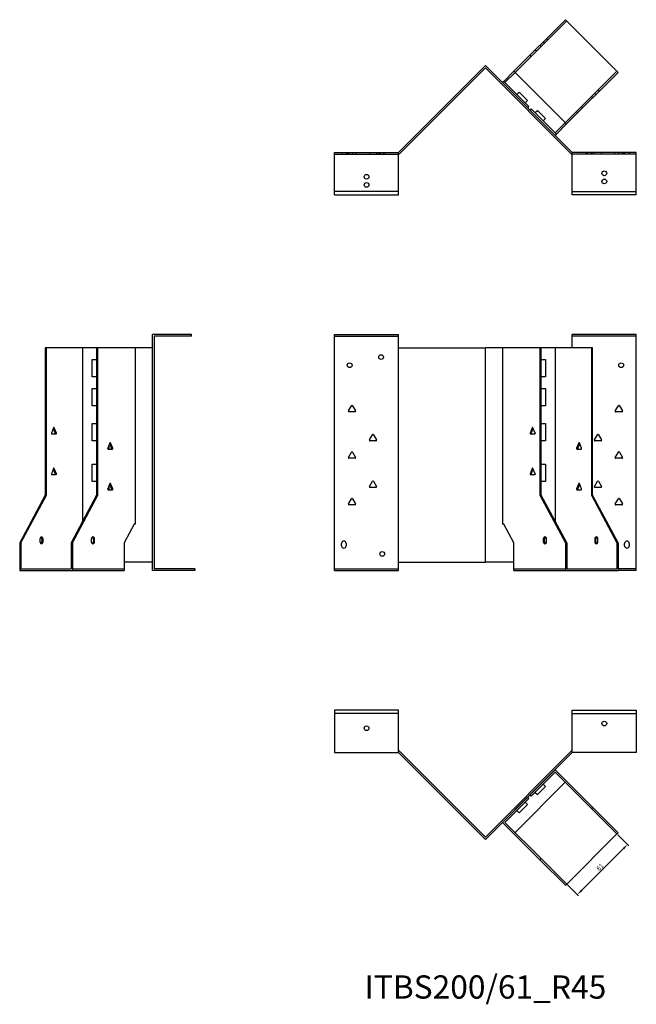
# Model space of a CAD drawing. Units: millimetres. Extents: x 686 to 1586, y 298 to 1187.
# Drawn here: x 686 to 1216, y 341 to 1187 of the extents above; entities that cross this region are included whole.
import ezdxf

# ---------------------------------------------------------------- set-up
doc = ezdxf.new("R2010")
doc.units = ezdxf.units.MM
for name, color, linetype, lineweight in [('Dimensions', 1, 'Continuous', 20), ('Part', 7, 'Continuous', 25), ('Text', 7, 'Continuous', 25)]:
    doc.layers.add(name, color=color, linetype=linetype, lineweight=lineweight)
doc.layers.add('Hidden', color=6, linetype='Continuous', lineweight=25, true_color=0xff00ff)
doc.styles.add('EU_style', font='arial.ttf')
doc.dimstyles.new('Dim_2D', dxfattribs={"dimtxt": 4, "dimasz": 5, "dimexe": 1.5, "dimexo": 1, "dimgap": 1, "dimtad": 1, "dimdec": 1, "dimdsep": 46, "dimtxsty": 'EU_style', "dimcen": 2.5, "dimclrd": 256, "dimclre": 256, "dimclrt": 256, "dimadec": 0, "dimazin": 0, "dimtfac": 1, "dimtdec": 1, "dimtmove": 0, "dimatfit": 3, "dimfxl": 1, "dimtolj": 1, "dimtzin": 0, "dimlwd": -1, "dimlwe": -1, "dimarcsym": 0})

# ---------------------------------------------------------------- blocks, each defined once
blk = doc.blocks.new('*D5')
at = {"layer": 'Defpoints', "color": 0, "transparency": 16777216}
for p in [(1199.6, 487.1), (1208.75, 477.94), (1156.46, 443.97)]:
    blk.add_point(p, dxfattribs=at)
at = {"layer": 'Dimensions', "transparency": 16777216}
for p, q in [((1200.3, 486.4), (1209.82, 476.88)), ((1169.16, 438.35), (1205.22, 474.41)), ((1157.17, 443.26), (1166.68, 433.75))]:
    blk.add_line(p, q, dxfattribs=at)
for points in [[(1204.63, 475), (1205.81, 473.82), (1208.75, 477.94)], [(1168.57, 438.94), (1169.75, 437.76), (1165.62, 434.81)]]:
    blk.add_solid(points, dxfattribs=at)
at = {"layer": 'Dimensions', "transparency": 16777216, "insert": (1185.04, 458.53), "char_height": 4, "attachment_point": 5, "rotation": 45, "style": 'EU_style'}
blk.add_mtext('\\A1;61', dxfattribs=at)

msp = doc.modelspace()

# ---------------------------------------------------------------- linework, layer by layer
at = {"layer": 'Hidden'}
for p, q in [((1156.46, 1185.95), (1112.08, 1141.56)), ((1140.2, 1169.68), (1139.14, 1170.74)), ((1130.37, 1159.85), (1129.31, 1160.91)), ((1133.48, 1165.09), (1134.54, 1164.02)), ((1137.37, 1166.85), (1136.31, 1167.91)), ((1125.99, 1155.47), (1124.93, 1156.53)), ((1155.21, 1098.43), (1199.6, 1142.81)), ((1184.39, 1125.49), (1183.33, 1126.55)), ((1177.68, 1120.89), (1178.74, 1119.83)), ((1181.57, 1122.66), (1180.51, 1123.72)), ((1169.26, 1112.48), (1170.32, 1111.41)), ((1164.88, 1108.09), (1165.94, 1107.03)), ((956.95, 1071.46), (1011.95, 1071.46)), ((962.95, 1072.96), (962.95, 1071.46)), ((966.95, 1072.96), (966.95, 1071.46)), ((967.9, 1072.96), (967.9, 1071.46)), ((968.86, 1072.96), (968.86, 1071.46)), ((972, 1072.96), (972, 1071.46)), ((975.05, 1072.96), (975.05, 1071.46)), ((986.86, 1072.96), (986.86, 1071.46)), ((993.05, 1072.96), (993.05, 1071.46)), ((994.9, 1072.96), (994.9, 1071.46)), ((995.9, 1072.96), (995.9, 1071.46)), ((999, 1072.96), (999, 1071.46)), ((1000, 1072.96), (1000, 1071.46)), ((1216.26, 1071.46), (1161.26, 1071.46)), ((1173.21, 1071.46), (1173.21, 1072.96)), ((1174.21, 1071.46), (1174.21, 1072.96)), ((1177.31, 1071.46), (1177.31, 1072.96)), ((1178.31, 1071.46), (1178.31, 1072.96)), ((1180.17, 1071.46), (1180.17, 1072.96)), ((1186.36, 1071.46), (1186.36, 1072.96)), ((1198.17, 1071.46), (1198.17, 1072.96)), ((1201.21, 1071.46), (1201.21, 1072.96)), ((1204.36, 1071.46), (1204.36, 1072.96)), ((1205.31, 1071.46), (1205.31, 1072.96)), ((1206.26, 1072.96), (1206.26, 1071.46)), ((1210.26, 1072.96), (1210.26, 1071.46)), ((1011.95, 1039.46), (956.95, 1039.46)), ((1161.26, 1039.46), (1216.26, 1039.46)), ((956.95, 914.96), (1011.95, 914.96)), ((1216.26, 914.96), (1161.26, 914.96)), ((731.66, 714.96), (776.04, 714.96)), ((956.95, 714.96), (1011.95, 714.96)), ((1111.02, 714.96), (1155.4, 714.96)), ((1216.26, 714.96), (1200.66, 714.96))]:
    msp.add_line(p, q, dxfattribs=at)
for centre in [(984.45, 1051.96), (1188.76, 1047.96)]:
    msp.add_circle(centre, 2.05, dxfattribs=at)
at = {"layer": 'Part'}
for p, q in [((1111.02, 1142.62), (1155.4, 1187.01)), ((1155.4, 1187.01), (1200.66, 1141.75)), ((1011.95, 1072.96), (1086.61, 1147.61)), ((1086.61, 1145.49), (1012.57, 1071.46)), ((1161.26, 1072.96), (1086.61, 1147.61)), ((1086.61, 1145.49), (1160.64, 1071.46)), ((1111.02, 1142.62), (1102.37, 1133.97)), ((1103.43, 1132.91), (1112.08, 1141.56)), ((1156.27, 1097.37), (1111.02, 1142.62)), ((1200.66, 1141.75), (1156.27, 1097.37)), ((1102.37, 1133.97), (1101.31, 1132.91)), ((1102.37, 1133.97), (1103.43, 1132.91)), ((1123.94, 1112.41), (1103.43, 1132.91)), ((1113.68, 1122.66), (1115.66, 1124.64)), ((1122.73, 1117.57), (1115.66, 1124.64)), ((1120.75, 1115.59), (1122.73, 1117.57)), ((1122.88, 1111.35), (1123.94, 1112.41)), ((1126.06, 1110.28), (1125, 1109.22)), ((1146.56, 1089.78), (1126.06, 1110.28)), ((1129.24, 1107.1), (1131.22, 1109.08)), ((1138.29, 1102.01), (1131.22, 1109.08)), ((1136.31, 1100.03), (1138.29, 1102.01)), ((1155.21, 1098.43), (1146.56, 1089.78)), ((1147.63, 1088.72), (1156.27, 1097.37)), ((1146.56, 1089.78), (1147.63, 1088.72)), ((1146.56, 1087.66), (1147.63, 1088.72)), ((956.95, 1036.46), (956.95, 1072.96)), ((956.95, 1072.96), (1011.95, 1072.96)), ((1011.95, 1036.46), (1011.95, 1072.96)), ((1012.57, 1071.46), (1011.95, 1071.46)), ((1160.64, 1071.46), (1161.26, 1071.46)), ((1161.26, 1036.46), (1161.26, 1072.96)), ((1216.26, 1072.96), (1161.26, 1072.96)), ((1216.26, 1036.46), (1216.26, 1072.96)), ((956.95, 1036.46), (1011.95, 1036.46)), ((1216.26, 1036.46), (1161.26, 1036.46)), ((833.95, 916.46), (800.45, 916.46)), ((800.45, 713.46), (800.45, 916.46)), ((833.95, 914.96), (801.95, 914.96)), ((801.95, 914.96), (801.95, 714.96)), ((833.95, 914.96), (833.95, 916.46)), ((956.95, 713.46), (956.95, 916.46)), ((956.95, 916.46), (1011.95, 916.46)), ((1011.95, 904.96), (1011.95, 916.46)), ((1161.26, 904.96), (1161.26, 916.46)), ((1216.26, 916.46), (1161.26, 916.46)), ((1216.26, 713.46), (1216.26, 916.46)), ((709.39, 904.96), (708.32, 904.96)), ((708.32, 904.96), (708.32, 778.16)), ((709.39, 778.16), (709.39, 904.96)), ((740.5, 904.96), (709.39, 904.96)), ((752.52, 904.96), (740.5, 904.96)), ((740.5, 904.96), (740.5, 755.78)), ((752.52, 904.96), (752.52, 778.16)), ((753.58, 904.96), (752.52, 904.96)), ((785.75, 904.96), (753.58, 904.96)), ((753.58, 778.16), (753.58, 904.96)), ((800.45, 904.96), (785.75, 904.96)), ((785.75, 904.96), (785.75, 753.46)), ((1011.95, 904.96), (1086.61, 904.96)), ((1011.95, 720.76), (1011.95, 904.96)), ((1101.31, 904.96), (1086.61, 904.96)), ((1086.61, 720.76), (1086.61, 904.96)), ((1133.48, 904.96), (1101.31, 904.96)), ((1101.31, 904.96), (1101.31, 753.46)), ((1134.54, 904.96), (1133.48, 904.96)), ((1133.48, 904.96), (1133.48, 778.16)), ((1146.56, 904.96), (1134.54, 904.96)), ((1134.54, 778.16), (1134.54, 904.96)), ((1177.68, 904.96), (1146.56, 904.96)), ((1146.56, 904.96), (1146.56, 755.78)), ((1177.68, 904.96), (1177.68, 778.16)), ((1178.74, 904.96), (1177.68, 904.96)), ((1178.74, 778.16), (1178.74, 904.96)), ((748.77, 879.96), (748.77, 894.96)), ((748.77, 894.96), (752.52, 894.96)), ((1134.54, 894.96), (1138.29, 894.96)), ((1138.29, 894.96), (1138.29, 879.96)), ((752.52, 879.96), (748.77, 879.96)), ((1138.29, 879.96), (1134.54, 879.96)), ((748.77, 869.96), (752.52, 869.96)), ((748.77, 854.96), (748.77, 869.96)), ((1134.54, 869.96), (1138.29, 869.96)), ((1138.29, 869.96), (1138.29, 854.96)), ((752.52, 854.96), (748.77, 854.96)), ((968.92, 850.71), (971.52, 855.21)), ((972.39, 855.21), (974.98, 850.71)), ((1138.29, 854.96), (1134.54, 854.96)), ((1198.23, 850.71), (1200.83, 855.21)), ((1201.7, 855.21), (1204.3, 850.71)), ((974.55, 849.96), (969.36, 849.96)), ((1203.86, 849.96), (1198.67, 849.96)), ((748.77, 839.96), (752.52, 839.96)), ((748.77, 824.96), (748.77, 839.96)), ((1134.54, 839.96), (1138.29, 839.96)), ((1138.29, 839.96), (1138.29, 824.96)), ((715.44, 836.21), (713.61, 831.71)), ((713.91, 830.96), (717.59, 830.96)), ((715.22, 835.66), (716.83, 831.71)), ((717.89, 831.71), (716.06, 836.21)), ((986.92, 825.71), (989.52, 830.21)), ((990.39, 830.21), (992.98, 825.71)), ((1126.81, 836.21), (1124.98, 831.71)), ((1125.28, 830.96), (1128.96, 830.96)), ((1126.04, 831.71), (1127.65, 835.66)), ((1126.06, 831.76), (1126.06, 831.16)), ((1129.26, 831.71), (1127.43, 836.21)), ((1129.24, 831.76), (1129.24, 831.16)), ((1180.23, 825.71), (1182.83, 830.21)), ((1183.7, 830.21), (1186.3, 825.71)), ((752.52, 824.96), (748.77, 824.96)), ((763.88, 823.21), (762.04, 818.71)), ((763.13, 821.36), (763.13, 817.96)), ((763.66, 822.66), (765.27, 818.71)), ((766.33, 818.71), (764.49, 823.21)), ((992.55, 824.96), (987.36, 824.96)), ((1138.29, 824.96), (1134.54, 824.96)), ((1166.76, 823.21), (1164.93, 818.71)), ((1165.99, 818.71), (1167.6, 822.66)), ((1169.21, 818.71), (1167.38, 823.21)), ((1185.86, 824.96), (1180.67, 824.96)), ((762.07, 818.76), (762.07, 818.16)), ((762.35, 817.96), (766.02, 817.96)), ((968.92, 810.71), (971.52, 815.21)), ((972.39, 815.21), (974.98, 810.71)), ((1165.23, 817.96), (1168.91, 817.96)), ((1198.23, 810.71), (1200.83, 815.21)), ((1201.7, 815.21), (1204.3, 810.71)), ((748.77, 804.96), (752.52, 804.96)), ((748.77, 789.96), (748.77, 804.96)), ((974.55, 809.96), (969.36, 809.96)), ((1134.54, 804.96), (1138.29, 804.96)), ((1138.29, 804.96), (1138.29, 789.96)), ((1203.86, 809.96), (1198.67, 809.96)), ((715.44, 801.21), (713.61, 796.71)), ((713.91, 795.96), (717.59, 795.96)), ((715.22, 800.66), (716.83, 796.71)), ((717.89, 796.71), (716.06, 801.21)), ((1126.81, 801.21), (1124.98, 796.71)), ((1125.28, 795.96), (1128.96, 795.96)), ((1126.04, 796.71), (1127.65, 800.66)), ((1126.06, 796.76), (1126.06, 796.16)), ((1129.26, 796.71), (1127.43, 801.21)), ((1129.24, 796.76), (1129.24, 796.16)), ((752.52, 789.96), (748.77, 789.96)), ((763.88, 788.21), (762.04, 783.71)), ((763.66, 787.66), (765.27, 783.71)), ((766.33, 783.71), (764.49, 788.21)), ((986.92, 785.71), (989.52, 790.21)), ((990.39, 790.21), (992.98, 785.71)), ((1138.29, 789.96), (1134.54, 789.96)), ((1166.76, 788.21), (1164.93, 783.71)), ((1165.99, 783.71), (1167.6, 787.66)), ((1169.21, 783.71), (1167.38, 788.21)), ((1180.23, 785.71), (1182.83, 790.21)), ((1183.7, 790.21), (1186.3, 785.71)), ((762.07, 783.76), (762.07, 783.16)), ((762.35, 782.96), (766.02, 782.96)), ((763.13, 786.36), (763.13, 782.96)), ((992.55, 784.96), (987.36, 784.96)), ((1165.23, 782.96), (1168.91, 782.96)), ((1185.86, 784.96), (1180.67, 784.96)), ((708.32, 778.16), (686.4, 737.36)), ((687.47, 737.36), (709.39, 778.16)), ((708.32, 778.16), (709.39, 778.16)), ((752.52, 778.16), (730.6, 737.36)), ((731.66, 737.36), (753.58, 778.16)), ((752.52, 778.16), (753.58, 778.16)), ((968.92, 770.71), (971.52, 775.21)), ((972.39, 775.21), (974.98, 770.71)), ((1133.48, 778.16), (1134.54, 778.16)), ((1133.48, 778.16), (1155.4, 737.36)), ((1156.46, 737.36), (1134.54, 778.16)), ((1177.68, 778.16), (1199.6, 737.36)), ((1177.68, 778.16), (1178.74, 778.16)), ((1200.66, 737.36), (1178.74, 778.16)), ((1198.23, 770.71), (1200.83, 775.21)), ((1201.7, 775.21), (1204.3, 770.71)), ((974.55, 769.96), (969.36, 769.96)), ((1203.86, 769.96), (1198.67, 769.96)), ((784.69, 753.46), (776.04, 737.36)), ((785.75, 753.46), (784.69, 753.46)), ((1102.37, 753.46), (1101.31, 753.46)), ((1111.02, 737.36), (1102.37, 753.46)), ((686.4, 737.36), (687.47, 737.36)), ((686.4, 737.36), (686.4, 713.46)), ((687.47, 737.36), (687.47, 714.96)), ((703.73, 740.46), (703.73, 738.46)), ((705.5, 740.46), (705.5, 738.46)), ((706.56, 738.46), (706.56, 740.46)), ((730.6, 737.36), (730.6, 714.96)), ((730.6, 737.36), (731.66, 737.36)), ((731.66, 737.36), (731.66, 713.46)), ((747.92, 740.46), (747.92, 738.46)), ((749.69, 740.46), (749.69, 738.46)), ((750.75, 738.46), (750.75, 740.46)), ((776.04, 737.36), (776.04, 713.46)), ((962.95, 734.76), (962.95, 736.76)), ((966.95, 736.76), (966.95, 734.76)), ((1111.02, 713.46), (1111.02, 737.36)), ((1136.31, 740.46), (1136.31, 738.46)), ((1137.37, 738.46), (1137.37, 740.46)), ((1139.14, 738.46), (1139.14, 740.46)), ((1155.4, 737.36), (1156.46, 737.36)), ((1155.4, 737.36), (1155.4, 713.46)), ((1156.46, 737.36), (1156.46, 714.96)), ((1180.51, 740.46), (1180.51, 738.46)), ((1181.57, 738.46), (1181.57, 740.46)), ((1183.33, 738.46), (1183.33, 740.46)), ((1199.6, 737.36), (1199.6, 714.96)), ((1199.6, 737.36), (1200.66, 737.36)), ((1200.66, 737.36), (1200.66, 713.46)), ((1206.26, 734.76), (1206.26, 736.76)), ((1210.26, 736.76), (1210.26, 734.76)), ((800.45, 720.76), (776.04, 720.76)), ((1011.95, 720.76), (1086.61, 720.76)), ((1011.95, 713.46), (1011.95, 720.76)), ((1111.02, 720.76), (1086.61, 720.76)), ((686.4, 713.46), (731.66, 713.46)), ((687.47, 714.96), (730.6, 714.96)), ((731.66, 713.46), (776.04, 713.46)), ((836.95, 713.46), (800.45, 713.46)), ((836.95, 714.96), (801.95, 714.96)), ((836.95, 714.96), (836.95, 713.46)), ((956.95, 713.46), (1011.95, 713.46)), ((1111.02, 713.46), (1155.4, 713.46)), ((1155.4, 713.46), (1200.66, 713.46)), ((1156.46, 714.96), (1199.6, 714.96)), ((1216.26, 713.46), (1200.66, 713.46)), ((1011.95, 593.46), (956.95, 593.46)), ((956.95, 593.46), (956.95, 590.46)), ((1011.95, 590.46), (1011.95, 593.46)), ((1161.26, 590.46), (1161.26, 593.46)), ((1161.26, 593.46), (1216.26, 593.46)), ((1216.26, 593.46), (1216.26, 590.46)), ((1011.95, 590.46), (956.95, 590.46)), ((956.95, 590.46), (956.95, 556.96)), ((1011.95, 556.96), (1011.95, 590.46)), ((1161.26, 556.96), (1161.26, 590.46)), ((1161.26, 590.46), (1216.26, 590.46)), ((1216.26, 590.46), (1216.26, 556.96)), ((956.95, 556.96), (1011.95, 556.96)), ((1012.57, 558.46), (1011.95, 558.46)), ((1011.95, 556.96), (1086.61, 482.3)), ((1086.61, 484.42), (1012.57, 558.46)), ((1086.61, 484.42), (1160.64, 558.46)), ((1161.26, 556.96), (1086.61, 482.3)), ((1160.64, 558.46), (1161.26, 558.46)), ((1216.26, 556.96), (1161.26, 556.96)), ((1125, 520.69), (1146.56, 542.26)), ((1146.56, 542.26), (1178.74, 510.08)), ((1146.56, 540.14), (1126.06, 519.63)), ((1177.68, 509.02), (1146.56, 540.14)), ((1155.21, 531.49), (1112.08, 488.35)), ((1131.22, 520.83), (1138.29, 527.9)), ((1136.31, 529.88), (1138.29, 527.9)), ((1101.31, 497), (1122.88, 518.57)), ((1123.94, 517.51), (1103.43, 497)), ((1122.88, 518.57), (1123.94, 517.51)), ((1126.06, 519.63), (1125, 520.69)), ((1129.24, 522.81), (1131.22, 520.83)), ((1115.66, 505.27), (1122.73, 512.35)), ((1120.75, 514.33), (1122.73, 512.35)), ((1178.74, 510.08), (1177.68, 509.02)), ((1177.68, 509.02), (1199.6, 487.1)), ((1200.66, 488.16), (1178.74, 510.08)), ((1113.68, 507.25), (1115.66, 505.27)), ((1133.48, 464.83), (1101.31, 497)), ((1103.43, 497), (1134.54, 465.89)), ((1156.46, 443.97), (1199.6, 487.1)), ((1199.6, 487.1), (1200.66, 488.16)), ((1134.54, 465.89), (1133.48, 464.83)), ((1156.46, 443.97), (1134.54, 465.89)), ((1133.48, 464.83), (1155.4, 442.91)), ((1155.4, 442.91), (1156.46, 443.97))]:
    msp.add_line(p, q, dxfattribs=at)
for centre in [(1188.76, 1054.96), (984.45, 1044.96), (996.95, 896.96), (969.95, 889.96), (1203.26, 889.96), (997.95, 727.76), (984.45, 577.96), (1188.76, 581.96)]:
    msp.add_circle(centre, 2.05, dxfattribs=at)
for centre, radius, start, end in [((971.95, 854.96), 0.5, 30, 150), ((1201.26, 854.96), 0.5, 30, 150), ((969.36, 850.46), 0.5, 150, 270), ((974.55, 850.46), 0.5, 270, 30), ((1198.67, 850.46), 0.5, 150, 270), ((1203.86, 850.46), 0.5, 270, 30), ((989.95, 829.96), 0.5, 30, 150), ((1183.26, 829.96), 0.5, 30, 150), ((987.36, 825.46), 0.5, 150, 270), ((992.55, 825.46), 0.5, 270, 30), ((1180.67, 825.46), 0.5, 150, 270), ((1185.86, 825.46), 0.5, 270, 30), ((971.95, 814.96), 0.5, 30, 150), ((1201.26, 814.96), 0.5, 30, 150), ((969.36, 810.46), 0.5, 150, 270), ((974.55, 810.46), 0.5, 270, 30), ((1198.67, 810.46), 0.5, 150, 270), ((1203.86, 810.46), 0.5, 270, 30), ((989.95, 789.96), 0.5, 30, 150), ((1183.26, 789.96), 0.5, 30, 150), ((987.36, 785.46), 0.5, 150, 270), ((992.55, 785.46), 0.5, 270, 30), ((1180.67, 785.46), 0.5, 150, 270), ((1185.86, 785.46), 0.5, 270, 30), ((969.36, 770.46), 0.5, 150, 270), ((971.95, 774.96), 0.5, 30, 150), ((974.55, 770.46), 0.5, 270, 30), ((1198.67, 770.46), 0.5, 150, 270), ((1201.26, 774.96), 0.5, 30, 150), ((1203.86, 770.46), 0.5, 270, 30), ((964.95, 736.76), 2, 0, 180), ((1208.26, 736.76), 2, 0, 180), ((964.95, 734.76), 2, 180, 0), ((1208.26, 734.76), 2, 180, 0)]:
    msp.add_arc(centre, radius, start, end, dxfattribs=at)
for centre, major_axis, start_param, end_param in [((713.91, 831.46), (0, -0.5), 4.18879, 6.283185), ((715.75, 835.96), (0, 0.5), 5.235988, 7.330383), ((716.53, 831.46), (0, -0.5), 0, 2.094395), ((717.59, 831.46), (0, -0.5), 0, 2.094395), ((1125.28, 831.46), (0, -0.5), 4.18879, 6.283185), ((1126.34, 831.46), (0, -0.5), 4.18879, 6.283185), ((1127.12, 835.96), (0, 0.5), 5.235988, 7.330383), ((1128.96, 831.46), (0, -0.5), 0, 2.094395), ((764.19, 822.96), (0, 0.5), 5.235988, 7.330383), ((1167.07, 822.96), (0, 0.5), 5.235988, 7.330383), ((762.35, 818.46), (0, -0.5), 4.18879, 6.283185), ((764.96, 818.46), (0, -0.5), 0, 2.094395), ((766.02, 818.46), (0, -0.5), 0, 2.094395), ((1165.23, 818.46), (0, -0.5), 4.18879, 6.283185), ((1166.29, 818.46), (0, -0.5), 4.18879, 6.283185), ((1168.91, 818.46), (0, -0.5), 0, 2.094395), ((713.91, 796.46), (0, -0.5), 4.18879, 6.283185), ((715.75, 800.96), (0, 0.5), 5.235988, 7.330383), ((716.53, 796.46), (0, -0.5), 0, 2.094395), ((717.59, 796.46), (0, -0.5), 0, 2.094395), ((1125.28, 796.46), (0, -0.5), 4.18879, 6.283185), ((1126.34, 796.46), (0, -0.5), 4.18879, 6.283185), ((1127.12, 800.96), (0, 0.5), 5.235988, 7.330383), ((1128.96, 796.46), (0, -0.5), 0, 2.094395), ((764.19, 787.96), (0, 0.5), 5.235988, 7.330383), ((1167.07, 787.96), (0, 0.5), 5.235988, 7.330383), ((762.35, 783.46), (0, -0.5), 4.18879, 6.283185), ((764.96, 783.46), (0, -0.5), 0, 2.094395), ((766.02, 783.46), (0, -0.5), 0, 2.094395), ((1165.23, 783.46), (0, -0.5), 4.18879, 6.283185), ((1166.29, 783.46), (0, -0.5), 4.18879, 6.283185), ((1168.91, 783.46), (0, -0.5), 0, 2.094395), ((705.14, 740.46), (0, 2), 4.712389, 7.853982), ((705.14, 738.46), (0, -2), 4.712389, 7.853982), ((704.08, 740.46), (0, 2), 4.712389, 5.898789), ((704.08, 738.46), (0, -2), 0.384397, 1.570796), ((749.34, 740.46), (0, 2), 4.712389, 7.853982), ((749.34, 738.46), (0, -2), 4.712389, 7.853982), ((748.28, 740.46), (0, 2), 4.712389, 5.898789), ((748.28, 738.46), (0, -2), 0.384397, 1.570796), ((1137.73, 740.46), (0, 2), 4.712389, 7.853982), ((1137.73, 738.46), (0, -2), 4.712389, 7.853982), ((1138.79, 740.46), (0, 2), 0.384397, 1.570796), ((1138.79, 738.46), (0, -2), 4.712389, 5.898789), ((1181.92, 740.46), (0, 2), 4.712389, 7.853982), ((1181.92, 738.46), (0, -2), 4.712389, 7.853982), ((1182.98, 740.46), (0, 2), 0.384397, 1.570796), ((1182.98, 738.46), (0, -2), 4.712389, 5.898789)]:
    msp.add_ellipse(centre, major_axis=major_axis, ratio=0.707107, start_param=start_param, end_param=end_param, dxfattribs=at)

# ---------------------------------------------------------------- texts
at = {"layer": 'Text', "insert": (1086.61, 352.91), "char_height": 20, "width": 343.6746, "attachment_point": 5, "style": 'EU_style'}
msp.add_mtext('{ITBS200/61_R45}', dxfattribs=at)

# ---------------------------------------------------------------- dimensions: what is measured, and where the dimension line sits
at = {"layer": 'Dimensions'}
dim = msp.add_aligned_dim(p1=(1156.46, 443.97), p2=(1199.6, 487.1), distance=-12.95, dimstyle='Dim_2D', dxfattribs=at)
dim.commit()
dim.dimension.update_dxf_attribs({"geometry": '*D5', "text_midpoint": (1185.04, 458.53)})

doc.saveas('drawing.dxf')
